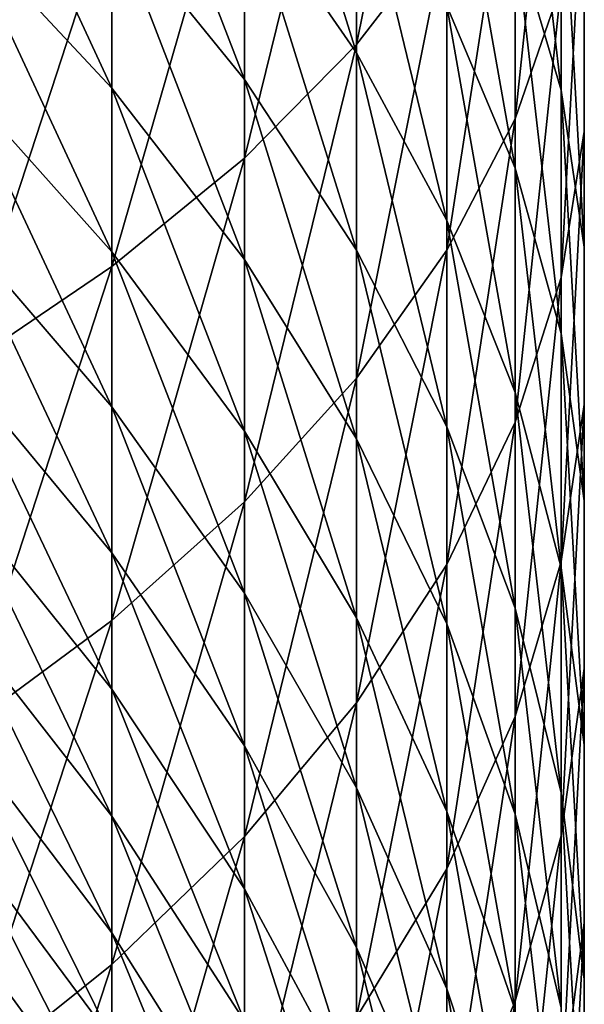
# Model space of a CAD drawing. Extents: x -157 to 57, y -83 to 0.
# Drawn here: x -91 to -89, y -59 to -55 of the extents above; entities that cross this region are included whole.
import ezdxf

# ---------------------------------------------------------------- set-up
doc = ezdxf.new("R2010")
doc.units = 0
doc.layers.add('L1', color=7, linetype='CONTINUOUS')

msp = doc.modelspace()

# ---------------------------------------------------------------- linework, layer by layer
at = {"layer": 'L1', "color": 7}
for points in [[(-89.19532, -55.01366, 0.273116), (-89.19532, -53.84453, 0.841047), (-89.51485, -55.42807, 1.076962)], [(-89.51485, -55.42807, 1.076962), (-89.19532, -53.84453, 0.841047), (-89.51485, -54.22022, 1.663701)], [(-88.79153, -55.21765, -1.972383), (-88.79153, -54.15513, -1.392202), (-88.95363, -55.69034, -1.153665)], [(-88.95363, -55.69034, -1.153665), (-88.79153, -54.15513, -1.392202), (-88.95363, -54.58833, -0.55192)], [(-89.90994, -54.88518, -9.706737), (-89.90994, -54.19105, -9.133616), (-89.51485, -55.45755, -9.046193)], [(-89.51485, -55.45755, -9.046193), (-89.90994, -54.19105, -9.133616), (-89.51485, -54.73134, -8.446586)], [(-88.95363, -55.04044, -6.389418), (-88.95363, -54.18829, -5.812667), (-88.79153, -55.58881, -5.619339)], [(-88.79153, -55.58881, -5.619339), (-88.95363, -54.18829, -5.812667), (-88.79153, -54.6994, -5.017368)], [(-89.51485, -55.42807, 1.076962), (-89.51485, -54.22022, 1.663701), (-89.90994, -55.82858, 1.853825)], [(-89.90994, -55.82858, 1.853825), (-89.51485, -54.22022, 1.663701), (-89.90994, -54.5833, 2.458741)], [(-88.71018, -55.2161, -4.213369), (-88.71018, -54.26021, -3.630724), (-88.71018, -55.73466, -3.406462)], [(-88.71018, -55.73466, -3.406462), (-88.71018, -54.26021, -3.630724), (-88.71018, -54.73979, -2.800057)], [(-90.37772, -54.9734, -10.91827), (-90.37772, -54.33682, -10.33958), (-89.90994, -55.55126, -10.31224)], [(-89.90994, -55.55126, -10.31224), (-90.37772, -54.33682, -10.33958), (-89.90994, -54.88518, -9.706737)], [(-90.91483, -55.00659, -12.07499), (-90.91483, -54.42501, -11.49341), (-90.37772, -55.58173, -11.5266)], [(-90.37772, -55.58173, -11.5266), (-90.91483, -54.42501, -11.49341), (-90.37772, -54.9734, -10.91827)], [(-89.19532, -55.29039, -7.735695), (-89.19532, -54.50202, -7.145525), (-88.95363, -55.86418, -7.006063)], [(-88.95363, -55.86418, -7.006063), (-89.19532, -54.50202, -7.145525), (-88.95363, -55.04044, -6.389418)], [(-89.90994, -55.82858, 1.853825), (-89.90994, -54.5833, 2.458741), (-90.37772, -56.21228, 2.598109)], [(-90.37772, -56.21228, 2.598109), (-89.90994, -54.5833, 2.458741), (-90.37772, -54.93116, 3.220439)], [(-88.95363, -55.69034, -1.153665), (-88.95363, -54.58833, -0.55192), (-89.19532, -56.15445, -0.349801)], [(-89.19532, -56.15445, -0.349801), (-88.95363, -54.58833, -0.55192), (-89.19532, -55.01366, 0.273116)], [(-88.79153, -55.58881, -5.619339), (-88.79153, -54.6994, -5.017368), (-88.71018, -56.14318, -4.840836)], [(-88.71018, -56.14318, -4.840836), (-88.79153, -54.6994, -5.017368), (-88.71018, -55.2161, -4.213369)], [(-89.51485, -55.45755, -9.046193), (-89.51485, -54.73134, -8.446586), (-89.19532, -56.04979, -8.362708)], [(-89.19532, -56.04979, -8.362708), (-89.51485, -54.73134, -8.446586), (-89.19532, -55.29039, -7.735695)], [(-88.71018, -55.73466, -3.406462), (-88.71018, -54.73979, -2.800057), (-88.79153, -56.25136, -2.602463)], [(-88.79153, -56.25136, -2.602463), (-88.71018, -54.73979, -2.800057), (-88.79153, -55.21765, -1.972383)], [(-89.90994, -55.55126, -10.31224), (-89.90994, -54.88518, -9.706737), (-89.51485, -56.1544, -9.679676)], [(-89.51485, -56.1544, -9.679676), (-89.90994, -54.88518, -9.706737), (-89.51485, -55.45755, -9.046193)], [(-90.37772, -56.21228, 2.598109), (-90.37772, -54.93116, 3.220439), (-90.91483, -56.57642, 3.304452)], [(-90.91483, -56.57642, 3.304452), (-90.37772, -54.93116, 3.220439), (-90.91483, -55.26128, 3.943308)], [(-90.37772, -55.58173, -11.5266), (-90.37772, -54.9734, -10.91827), (-89.90994, -56.18776, -10.94874)], [(-89.90994, -56.18776, -10.94874), (-90.37772, -54.9734, -10.91827), (-89.90994, -55.55126, -10.31224)], [(-90.91483, -55.55984, -12.68358), (-90.91483, -55.00659, -12.07499), (-90.37772, -56.16042, -12.16318)], [(-90.37772, -56.16042, -12.16318), (-90.91483, -55.00659, -12.07499), (-90.37772, -55.58173, -11.5266)], [(-89.19532, -56.15445, -0.349801), (-89.19532, -55.01366, 0.273116), (-89.51485, -56.60664, 0.433416)], [(-89.51485, -56.60664, 0.433416), (-89.19532, -55.01366, 0.273116), (-89.51485, -55.42807, 1.076962)], [(-88.95363, -55.86418, -7.006063), (-88.95363, -55.04044, -6.389418), (-88.79153, -56.44857, -6.262949)], [(-88.79153, -56.44857, -6.262949), (-88.95363, -55.04044, -6.389418), (-88.79153, -55.58881, -5.619339)], [(-88.79153, -56.25136, -2.602463), (-88.79153, -55.21765, -1.972383), (-88.95363, -56.76247, -1.807163)], [(-88.95363, -56.76247, -1.807163), (-88.79153, -55.21765, -1.972383), (-88.95363, -55.69034, -1.153665)], [(-88.71018, -56.14318, -4.840836), (-88.71018, -55.2161, -4.213369), (-88.71018, -56.69955, -4.059518)], [(-88.71018, -56.69955, -4.059518), (-88.71018, -55.2161, -4.213369), (-88.71018, -55.73466, -3.406462)], [(-89.19532, -56.04979, -8.362708), (-89.19532, -55.29039, -7.735695), (-88.95363, -56.65765, -7.661205)], [(-88.95363, -56.65765, -7.661205), (-89.19532, -55.29039, -7.735695), (-88.95363, -55.86418, -7.006063)], [(-89.51485, -56.60664, 0.433416), (-89.51485, -55.42807, 1.076962), (-89.90994, -57.04365, 1.190343)], [(-89.90994, -57.04365, 1.190343), (-89.51485, -55.42807, 1.076962), (-89.90994, -55.82858, 1.853825)], [(-89.51485, -56.1544, -9.679676), (-89.51485, -55.45755, -9.046193), (-89.19532, -56.77849, -9.025144)], [(-89.19532, -56.77849, -9.025144), (-89.51485, -55.45755, -9.046193), (-89.19532, -56.04979, -8.362708)], [(-89.90994, -56.18776, -10.94874), (-89.90994, -55.55126, -10.31224), (-89.51485, -56.82033, -10.3456)], [(-89.51485, -56.82033, -10.3456), (-89.90994, -55.55126, -10.31224), (-89.51485, -56.1544, -9.679676)], [(-90.91483, -56.0835, -13.31781), (-90.91483, -55.55984, -12.68358), (-90.37772, -56.70817, -12.82657)], [(-90.37772, -56.70817, -12.82657), (-90.91483, -55.55984, -12.68358), (-90.37772, -56.16042, -12.16318)], [(-90.37772, -56.16042, -12.16318), (-90.37772, -55.58173, -11.5266), (-89.90994, -56.79326, -11.61482)], [(-89.90994, -56.79326, -11.61482), (-90.37772, -55.58173, -11.5266), (-89.90994, -56.18776, -10.94874)], [(-88.79153, -56.44857, -6.262949), (-88.79153, -55.58881, -5.619339), (-88.71018, -57.03935, -5.511705)], [(-88.71018, -57.03935, -5.511705), (-88.79153, -55.58881, -5.619339), (-88.71018, -56.14318, -4.840836)], [(-88.95363, -56.76247, -1.807163), (-88.95363, -55.69034, -1.153665), (-89.19532, -57.26431, -1.026294)], [(-89.19532, -57.26431, -1.026294), (-88.95363, -55.69034, -1.153665), (-89.19532, -56.15445, -0.349801)], [(-88.71018, -56.69955, -4.059518), (-88.71018, -55.73466, -3.406462), (-88.79153, -57.25392, -3.281015)], [(-88.79153, -57.25392, -3.281015), (-88.71018, -55.73466, -3.406462), (-88.79153, -56.25136, -2.602463)], [(-89.90994, -57.04365, 1.190343), (-89.90994, -55.82858, 1.853825), (-90.37772, -57.46233, 1.915526)], [(-90.37772, -57.46233, 1.915526), (-89.90994, -55.82858, 1.853825), (-90.37772, -56.21228, 2.598109)], [(-88.95363, -56.65765, -7.661205), (-88.95363, -55.86418, -7.006063), (-88.79153, -57.27673, -6.946739)], [(-88.79153, -57.27673, -6.946739), (-88.95363, -55.86418, -7.006063), (-88.79153, -56.44857, -6.262949)], [(-89.19532, -56.77849, -9.025144), (-89.19532, -56.04979, -8.362708), (-88.95363, -57.41904, -8.353359)], [(-88.95363, -57.41904, -8.353359), (-89.19532, -56.04979, -8.362708), (-88.95363, -56.65765, -7.661205)], [(-90.91483, -56.5764, -13.97624), (-90.91483, -56.0835, -13.31781), (-90.37772, -57.22373, -13.51528)], [(-90.37772, -57.22373, -13.51528), (-90.91483, -56.0835, -13.31781), (-90.37772, -56.70817, -12.82657)], [(-88.71018, -57.03935, -5.511705), (-88.71018, -56.14318, -4.840836), (-88.71018, -57.63227, -4.757746)], [(-88.71018, -57.63227, -4.757746), (-88.71018, -56.14318, -4.840836), (-88.71018, -56.69955, -4.059518)], [(-90.37772, -56.70817, -12.82657), (-90.37772, -56.16042, -12.16318), (-89.90994, -57.36639, -12.30895)], [(-89.90994, -57.36639, -12.30895), (-90.37772, -56.16042, -12.16318), (-89.90994, -56.79326, -11.61482)], [(-89.51485, -56.82033, -10.3456), (-89.51485, -56.1544, -9.679676), (-89.19532, -57.47486, -9.721505)], [(-89.19532, -57.47486, -9.721505), (-89.51485, -56.1544, -9.679676), (-89.19532, -56.77849, -9.025144)], [(-89.19532, -57.26431, -1.026294), (-89.19532, -56.15445, -0.349801), (-89.51485, -57.75325, -0.26548)], [(-89.51485, -57.75325, -0.26548), (-89.19532, -56.15445, -0.349801), (-89.51485, -56.60664, 0.433416)], [(-90.37772, -57.46233, 1.915526), (-90.37772, -56.21228, 2.598109), (-90.91483, -57.85968, 2.603742)], [(-90.91483, -57.85968, 2.603742), (-90.37772, -56.21228, 2.598109), (-90.91483, -56.57642, 3.304452)], [(-89.90994, -56.79326, -11.61482), (-89.90994, -56.18776, -10.94874), (-89.51485, -57.45381, -11.04245)], [(-89.51485, -57.45381, -11.04245), (-89.90994, -56.18776, -10.94874), (-89.51485, -56.82033, -10.3456)], [(-88.79153, -57.25392, -3.281015), (-88.79153, -56.25136, -2.602463), (-88.95363, -57.80229, -2.510936)], [(-88.95363, -57.80229, -2.510936), (-88.79153, -56.25136, -2.602463), (-88.95363, -56.76247, -1.807163)], [(-88.79153, -57.27673, -6.946739), (-88.79153, -56.44857, -6.262949), (-88.71018, -57.9026, -6.224457)], [(-88.71018, -57.9026, -6.224457), (-88.79153, -56.44857, -6.262949), (-88.71018, -57.03935, -5.511705)], [(-90.91483, -57.0374, -14.65738), (-90.91483, -56.5764, -13.97624), (-90.37772, -57.70593, -14.22774)], [(-90.37772, -57.70593, -14.22774), (-90.91483, -56.5764, -13.97624), (-90.37772, -57.22373, -13.51528)], [(-89.51485, -57.75325, -0.26548), (-89.51485, -56.60664, 0.433416), (-89.90994, -58.22578, 0.469796)], [(-89.90994, -58.22578, 0.469796), (-89.51485, -56.60664, 0.433416), (-89.90994, -57.04365, 1.190343)], [(-88.95363, -57.41904, -8.353359), (-88.95363, -56.65765, -7.661205), (-88.79153, -58.07142, -7.66916)], [(-88.79153, -58.07142, -7.66916), (-88.95363, -56.65765, -7.661205), (-88.79153, -57.27673, -6.946739)], [(-88.71018, -57.63227, -4.757746), (-88.71018, -56.69955, -4.059518), (-88.79153, -58.22306, -4.006503)], [(-88.79153, -58.22306, -4.006503), (-88.71018, -56.69955, -4.059518), (-88.79153, -57.25392, -3.281015)], [(-90.37772, -57.22373, -13.51528), (-90.37772, -56.70817, -12.82657), (-89.90994, -57.90583, -13.02956)], [(-89.90994, -57.90583, -13.02956), (-90.37772, -56.70817, -12.82657), (-89.90994, -57.36639, -12.30895)], [(-88.95363, -57.80229, -2.510936), (-88.95363, -56.76247, -1.807163), (-89.19532, -58.34071, -1.754829)], [(-89.19532, -58.34071, -1.754829), (-88.95363, -56.76247, -1.807163), (-89.19532, -57.26431, -1.026294)], [(-89.90994, -57.36639, -12.30895), (-89.90994, -56.79326, -11.61482), (-89.51485, -58.05342, -11.76866)], [(-89.51485, -58.05342, -11.76866), (-89.90994, -56.79326, -11.61482), (-89.51485, -57.45381, -11.04245)], [(-89.19532, -57.47486, -9.721505), (-89.19532, -56.77849, -9.025144), (-88.95363, -58.14664, -9.080959)], [(-88.95363, -58.14664, -9.080959), (-89.19532, -56.77849, -9.025144), (-88.95363, -57.41904, -8.353359)], [(-89.51485, -57.45381, -11.04245), (-89.51485, -56.82033, -10.3456), (-89.19532, -58.13729, -10.45021)], [(-89.19532, -58.13729, -10.45021), (-89.51485, -56.82033, -10.3456), (-89.19532, -57.47486, -9.721505)], [(-90.91483, -57.46548, -15.35968), (-90.91483, -57.0374, -14.65738), (-90.37772, -58.15369, -14.96234)], [(-90.37772, -58.15369, -14.96234), (-90.91483, -57.0374, -14.65738), (-90.37772, -57.70593, -14.22774)], [(-89.90994, -58.22578, 0.469796), (-89.90994, -57.04365, 1.190343), (-90.37772, -58.6785, 1.174236)], [(-90.37772, -58.6785, 1.174236), (-89.90994, -57.04365, 1.190343), (-90.37772, -57.46233, 1.915526)], [(-88.71018, -57.9026, -6.224457), (-88.71018, -57.03935, -5.511705), (-88.71018, -58.53072, -5.499564)], [(-88.71018, -58.53072, -5.499564), (-88.71018, -57.03935, -5.511705), (-88.71018, -57.63227, -4.757746)], [(-90.37772, -57.70593, -14.22774), (-90.37772, -57.22373, -13.51528), (-89.90994, -58.41037, -13.77502)], [(-89.90994, -58.41037, -13.77502), (-90.37772, -57.22373, -13.51528), (-89.90994, -57.90583, -13.02956)], [(-88.79153, -58.22306, -4.006503), (-88.79153, -57.25392, -3.281015), (-88.95363, -58.80745, -3.263388)], [(-88.95363, -58.80745, -3.263388), (-88.79153, -57.25392, -3.281015), (-88.95363, -57.80229, -2.510936)], [(-89.19532, -58.34071, -1.754829), (-89.19532, -57.26431, -1.026294), (-89.51485, -58.86531, -1.018142)], [(-89.51485, -58.86531, -1.018142), (-89.19532, -57.26431, -1.026294), (-89.51485, -57.75325, -0.26548)], [(-88.79153, -58.07142, -7.66916), (-88.79153, -57.27673, -6.946739), (-88.71018, -58.73094, -6.977476)], [(-88.71018, -58.73094, -6.977476), (-88.79153, -57.27673, -6.946739), (-88.71018, -57.9026, -6.224457)], [(-89.90994, -57.90583, -13.02956), (-89.90994, -57.36639, -12.30895), (-89.51485, -58.61779, -12.52258)], [(-89.51485, -58.61779, -12.52258), (-89.90994, -57.36639, -12.30895), (-89.51485, -58.05342, -11.76866)], [(-88.95363, -58.14664, -9.080959), (-88.95363, -57.41904, -8.353359), (-88.79153, -58.83084, -8.428575)], [(-88.79153, -58.83084, -8.428575), (-88.95363, -57.41904, -8.353359), (-88.79153, -58.07142, -7.66916)], [(-90.37772, -58.6785, 1.174236), (-90.37772, -57.46233, 1.915526), (-90.91483, -59.10814, 1.842766)], [(-90.91483, -59.10814, 1.842766), (-90.37772, -57.46233, 1.915526), (-90.91483, -57.85968, 2.603742)], [(-90.91483, -57.85965, -16.08155), (-90.91483, -57.46548, -15.35968), (-90.37772, -58.56599, -15.71741)], [(-90.37772, -58.56599, -15.71741), (-90.91483, -57.46548, -15.35968), (-90.37772, -58.15369, -14.96234)], [(-89.51485, -58.05342, -11.76866), (-89.51485, -57.45381, -11.04245), (-89.19532, -58.7643, -11.20961)], [(-89.19532, -58.7643, -11.20961), (-89.51485, -57.45381, -11.04245), (-89.19532, -58.13729, -10.45021)], [(-89.19532, -58.13729, -10.45021), (-89.19532, -57.47486, -9.721505), (-88.95363, -58.8388, -9.842354)], [(-88.95363, -58.8388, -9.842354), (-89.19532, -57.47486, -9.721505), (-88.95363, -58.14664, -9.080959)], [(-88.71018, -58.53072, -5.499564), (-88.71018, -57.63227, -4.757746), (-88.79153, -59.15658, -4.777282)], [(-88.79153, -59.15658, -4.777282), (-88.71018, -57.63227, -4.757746), (-88.79153, -58.22306, -4.006503)], [(-90.37772, -58.15369, -14.96234), (-90.37772, -57.70593, -14.22774), (-89.90994, -58.87888, -14.54365)], [(-89.90994, -58.87888, -14.54365), (-90.37772, -57.70593, -14.22774), (-89.90994, -58.41037, -13.77502)], [(-89.51485, -58.86531, -1.018142), (-89.51485, -57.75325, -0.26548), (-89.90994, -59.37229, -0.306183)], [(-89.90994, -59.37229, -0.306183), (-89.51485, -57.75325, -0.26548), (-89.90994, -58.22578, 0.469796)], [(-88.95363, -58.80745, -3.263388), (-88.95363, -57.80229, -2.510936), (-89.19532, -59.38124, -2.533757)], [(-89.19532, -59.38124, -2.533757), (-88.95363, -57.80229, -2.510936), (-89.19532, -58.34071, -1.754829)], [(-90.91483, -58.21903, -16.82136), (-90.91483, -57.85965, -16.08155), (-90.37772, -58.9419, -16.49124)], [(-90.37772, -58.9419, -16.49124), (-90.91483, -57.85965, -16.08155), (-90.37772, -58.56599, -15.71741)], [(-89.90994, -58.41037, -13.77502), (-89.90994, -57.90583, -13.02956), (-89.51485, -59.14565, -13.30249)], [(-89.51485, -59.14565, -13.30249), (-89.90994, -57.90583, -13.02956), (-89.51485, -58.61779, -12.52258)], [(-88.71018, -58.73094, -6.977476), (-88.71018, -57.9026, -6.224457), (-88.71018, -59.39285, -6.283291)], [(-88.71018, -59.39285, -6.283291), (-88.71018, -57.9026, -6.224457), (-88.71018, -58.53072, -5.499564)], [(-89.51485, -58.61779, -12.52258), (-89.51485, -58.05342, -11.76866), (-89.19532, -59.35447, -11.99798)], [(-89.19532, -59.35447, -11.99798), (-89.51485, -58.05342, -11.76866), (-89.19532, -58.7643, -11.20961)], [(-88.79153, -58.83084, -8.428575), (-88.79153, -58.07142, -7.66916), (-88.71018, -59.52252, -7.769056)], [(-88.71018, -59.52252, -7.769056), (-88.79153, -58.07142, -7.66916), (-88.71018, -58.73094, -6.977476)], [(-90.37772, -58.56599, -15.71741), (-90.37772, -58.15369, -14.96234), (-89.90994, -59.31028, -15.3337)], [(-89.90994, -59.31028, -15.3337), (-90.37772, -58.15369, -14.96234), (-89.90994, -58.87888, -14.54365)], [(-89.19532, -58.7643, -11.20961), (-89.19532, -58.13729, -10.45021), (-88.95363, -59.49394, -10.63582)], [(-88.95363, -59.49394, -10.63582), (-89.19532, -58.13729, -10.45021), (-88.95363, -58.8388, -9.842354)], [(-88.95363, -58.8388, -9.842354), (-88.95363, -58.14664, -9.080959), (-88.79153, -59.55326, -9.223265)], [(-88.79153, -59.55326, -9.223265), (-88.95363, -58.14664, -9.080959), (-88.79153, -58.83084, -8.428575)], [(-90.91483, -58.5428, -17.57743), (-90.91483, -58.21903, -16.82136), (-90.37772, -59.28056, -17.28208)], [(-90.37772, -59.28056, -17.28208), (-90.91483, -58.21903, -16.82136), (-90.37772, -58.9419, -16.49124)], [(-89.90994, -59.37229, -0.306183), (-89.90994, -58.22578, 0.469796), (-90.37772, -59.85801, 0.375918)], [(-90.37772, -59.85801, 0.375918), (-89.90994, -58.22578, 0.469796), (-90.37772, -58.6785, 1.174236)], [(-88.79153, -59.15658, -4.777282), (-88.79153, -58.22306, -4.006503), (-88.95363, -59.77567, -4.062816)], [(-88.95363, -59.77567, -4.062816), (-88.79153, -58.22306, -4.006503), (-88.95363, -58.80745, -3.263388)], [(-89.19532, -59.38124, -2.533757), (-89.19532, -58.34071, -1.754829), (-89.51485, -59.94029, -1.822865)], [(-89.51485, -59.94029, -1.822865), (-89.19532, -58.34071, -1.754829), (-89.51485, -58.86531, -1.018142)], [(-89.90994, -58.87888, -14.54365), (-89.90994, -58.41037, -13.77502), (-89.51485, -59.6358, -14.10664)], [(-89.51485, -59.6358, -14.10664), (-89.90994, -58.41037, -13.77502), (-89.51485, -59.14565, -13.30249)], [(-90.91483, -58.83022, -18.34805), (-90.91483, -58.5428, -17.57743), (-90.37772, -59.5812, -18.08814)], [(-90.37772, -59.5812, -18.08814), (-90.91483, -58.5428, -17.57743), (-90.37772, -59.28056, -17.28208)], [(-88.71018, -59.39285, -6.283291), (-88.71018, -58.53072, -5.499564), (-88.79153, -60.05237, -5.591607)], [(-88.79153, -60.05237, -5.591607), (-88.71018, -58.53072, -5.499564), (-88.79153, -59.15658, -4.777282)], [(-90.37772, -58.9419, -16.49124), (-90.37772, -58.56599, -15.71741), (-89.90994, -59.7036, -16.14338)], [(-89.90994, -59.7036, -16.14338), (-90.37772, -58.56599, -15.71741), (-89.90994, -59.31028, -15.3337)], [(-89.51485, -59.14565, -13.30249), (-89.51485, -58.61779, -12.52258), (-89.19532, -59.90646, -12.81355)], [(-89.19532, -59.90646, -12.81355), (-89.51485, -58.61779, -12.52258), (-89.19532, -59.35447, -11.99798)], [(-90.37772, -59.85801, 0.375918), (-90.37772, -58.6785, 1.174236), (-90.91483, -60.31897, 1.023248)], [(-90.91483, -60.31897, 1.023248), (-90.37772, -58.6785, 1.174236), (-90.91483, -59.10814, 1.842766)], [(-88.71018, -59.52252, -7.769056), (-88.71018, -58.73094, -6.977476), (-88.71018, -60.21671, -7.107152)], [(-88.71018, -60.21671, -7.107152), (-88.71018, -58.73094, -6.977476), (-88.71018, -59.39285, -6.283291)], [(-89.19532, -59.35447, -11.99798), (-89.19532, -58.7643, -11.20961), (-88.95363, -60.11058, -11.45956)], [(-88.95363, -60.11058, -11.45956), (-89.19532, -58.7643, -11.20961), (-88.95363, -59.49394, -10.63582)], [(-88.95363, -59.77567, -4.062816), (-88.95363, -58.80745, -3.263388), (-89.19532, -60.38352, -3.361312)], [(-89.19532, -60.38352, -3.361312), (-88.95363, -58.80745, -3.263388), (-89.19532, -59.38124, -2.533757)]]:
    msp.add_3dface(points, dxfattribs=at)

doc.saveas('drawing.dxf')
